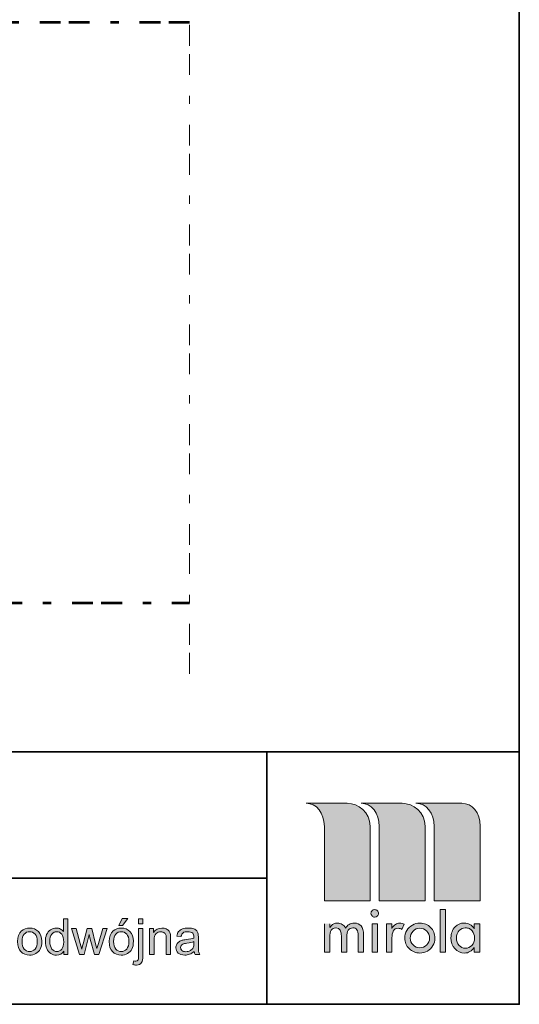
# Model space of a CAD drawing. Units: inches. Extents: x 10 to 3141, y 10 to 832.
# Drawn here: x 3021 to 3141, y 257 to 494 of the extents above; entities that cross this region are included whole.
import ezdxf

# ---------------------------------------------------------------- set-up
doc = ezdxf.new("R2010")
doc.units = ezdxf.units.IN
doc.header["$MEASUREMENT"] = 0
for name, pattern in [('AI-Linetype-122', [24, 5, -2, 5, -5, 2, -5]), ('AI-Linetype-123', [24, 5, -2, 5, -5, 2, -5]), ('AI-Linetype-126', [24, 5, -2, 5, -5, 2, -5])]:
    doc.linetypes.add(name, pattern=pattern)
doc.layers.add('Layer 1', color=7, linetype='Continuous')

# ---------------------------------------------------------------- blocks, each defined once
blk = doc.blocks.new('block 2305')
at = {"layer": 'Layer 1', "color": 7, "linetype": 'AI-Linetype-126', "lineweight": 9}
blk.add_lwpolyline([(3061.76, 336.47), (3061.76, 813.2)], dxfattribs=at)
at = {"layer": 'Layer 1', "color": 164, "linetype": 'AI-Linetype-122', "lineweight": 53}
blk.add_lwpolyline([(3061.77, 493.08), (2793.55, 493.08)], dxfattribs=at)
at = {"layer": 'Layer 1', "color": 164, "linetype": 'AI-Linetype-123', "lineweight": 53}
blk.add_lwpolyline([(2793.55, 353.56), (3061.77, 353.56)], dxfattribs=at)
blk = doc.blocks.new('block 2304')
at = {"layer": 'Layer 1'}
blk.add_blockref('block 2305', (0, 0), dxfattribs=at)
blk = doc.blocks.new('block 2518')
at = {"layer": 'Layer 1'}
h = blk.add_hatch(color=7, dxfattribs=at)
h.dxf.hatch_style = 2
edge = h.paths.add_edge_path()
edge.add_spline(control_points=[(3031.54, 268.97), (3031.54, 268.97), (3031.54, 269.75), (3031.54, 269.75), (3031.14, 269.13), (3030.56, 268.83), (3029.79, 268.83), (3029.3, 268.83), (3028.84, 268.96), (3028.43, 269.24), (3028.01, 269.51), (3027.69, 269.89), (3027.46, 270.38), (3027.23, 270.87), (3027.12, 271.44), (3027.12, 272.07), (3027.12, 272.69), (3027.22, 273.26), (3027.43, 273.76), (3027.63, 274.27), (3027.95, 274.66), (3028.36, 274.93), (3028.77, 275.2), (3029.24, 275.33), (3029.75, 275.33), (3030.12, 275.33), (3030.46, 275.25), (3030.75, 275.09), (3031.04, 274.93), (3031.28, 274.73), (3031.46, 274.47), (3031.46, 274.47), (3031.46, 277.56), (3031.46, 277.56), (3031.46, 277.56), (3032.51, 277.56), (3032.51, 277.56), (3032.51, 277.56), (3032.51, 268.97), (3032.51, 268.97), (3032.51, 268.97), (3031.54, 268.97), (3031.54, 268.97)], knot_values=[0, 0, 0, 0, 1, 1, 1, 2, 2, 2, 3, 3, 3, 4, 4, 4, 5, 5, 5, 6, 6, 6, 7, 7, 7, 8, 8, 8, 9, 9, 9, 10, 10, 10, 11, 11, 11, 12, 12, 12, 13, 13, 13, 14, 14, 14, 14], degree=3, periodic=1)
edge = h.paths.add_edge_path()
edge.add_spline(control_points=[(3028.2, 272.07), (3028.2, 271.28), (3028.37, 270.68), (3028.71, 270.29), (3029.04, 269.89), (3029.44, 269.69), (3029.89, 269.69), (3030.36, 269.69), (3030.75, 269.88), (3031.07, 270.26), (3031.39, 270.64), (3031.55, 271.21), (3031.55, 271.98), (3031.55, 272.84), (3031.39, 273.46), (3031.06, 273.86), (3030.73, 274.26), (3030.33, 274.46), (3029.85, 274.46), (3029.38, 274.46), (3028.99, 274.27), (3028.67, 273.88), (3028.36, 273.5), (3028.2, 272.9), (3028.2, 272.07)], knot_values=[0, 0, 0, 0, 1, 1, 1, 2, 2, 2, 3, 3, 3, 4, 4, 4, 5, 5, 5, 6, 6, 6, 7, 7, 7, 8, 8, 8, 8], degree=3, periodic=1)
h = blk.add_hatch(color=7, dxfattribs=at)
h.dxf.hatch_style = 2
edge = h.paths.add_edge_path()
edge.add_spline(control_points=[(3042.45, 272.08), (3042.45, 273.23), (3042.77, 274.08), (3043.41, 274.64), (3043.94, 275.1), (3044.59, 275.33), (3045.36, 275.33), (3046.22, 275.33), (3046.92, 275.05), (3047.46, 274.49), (3048, 273.93), (3048.28, 273.15), (3048.28, 272.17), (3048.28, 271.37), (3048.15, 270.74), (3047.91, 270.28), (3047.67, 269.82), (3047.32, 269.46), (3046.87, 269.21), (3046.41, 268.95), (3045.91, 268.83), (3045.36, 268.83), (3044.49, 268.83), (3043.79, 269.11), (3043.25, 269.66), (3042.71, 270.22), (3042.45, 271.03), (3042.45, 272.08)], knot_values=[0, 0, 0, 0, 1, 1, 1, 2, 2, 2, 3, 3, 3, 4, 4, 4, 5, 5, 5, 6, 6, 6, 7, 7, 7, 8, 8, 8, 9, 9, 9, 9], degree=3, periodic=1)
edge = h.paths.add_edge_path()
edge.add_spline(control_points=[(3043.53, 272.08), (3043.53, 271.28), (3043.7, 270.68), (3044.05, 270.29), (3044.4, 269.89), (3044.84, 269.69), (3045.36, 269.69), (3045.89, 269.69), (3046.32, 269.89), (3046.67, 270.29), (3047.02, 270.69), (3047.19, 271.3), (3047.19, 272.11), (3047.19, 272.88), (3047.02, 273.47), (3046.67, 273.86), (3046.32, 274.26), (3045.88, 274.46), (3045.36, 274.46), (3044.84, 274.46), (3044.4, 274.26), (3044.05, 273.87), (3043.7, 273.47), (3043.53, 272.88), (3043.53, 272.08)], knot_values=[0, 0, 0, 0, 1, 1, 1, 2, 2, 2, 3, 3, 3, 4, 4, 4, 5, 5, 5, 6, 6, 6, 7, 7, 7, 8, 8, 8, 8], degree=3, periodic=1)
h.paths.add_polyline_path([(3044.78, 275.96), (3045.56, 277.6), (3046.94, 277.6), (3045.65, 275.96)])
h = blk.add_hatch(color=7, dxfattribs=at)
h.dxf.hatch_style = 2
edge = h.paths.add_edge_path()
edge.add_spline(control_points=[(3048.17, 266.55), (3048.17, 266.55), (3048.37, 267.45), (3048.37, 267.45), (3048.58, 267.39), (3048.75, 267.37), (3048.87, 267.37), (3049.08, 267.37), (3049.24, 267.44), (3049.35, 267.58), (3049.45, 267.72), (3049.51, 268.08), (3049.51, 268.65), (3049.51, 268.65), (3049.51, 275.19), (3049.51, 275.19), (3049.51, 275.19), (3050.56, 275.19), (3050.56, 275.19), (3050.56, 275.19), (3050.56, 268.63), (3050.56, 268.63), (3050.56, 267.86), (3050.46, 267.33), (3050.26, 267.03), (3050.01, 266.64), (3049.59, 266.44), (3049, 266.44), (3048.71, 266.44), (3048.44, 266.48), (3048.17, 266.55)], knot_values=[0, 0, 0, 0, 1, 1, 1, 2, 2, 2, 3, 3, 3, 4, 4, 4, 5, 5, 5, 6, 6, 6, 7, 7, 7, 8, 8, 8, 9, 9, 9, 10, 10, 10, 10], degree=3, periodic=1)
h.paths.add_polyline_path([(3049.51, 276.33), (3049.51, 277.56), (3050.56, 277.56), (3050.56, 276.33)])
h = blk.add_hatch(color=7, dxfattribs=at)
h.dxf.hatch_style = 2
edge = h.paths.add_edge_path()
edge.add_spline(control_points=[(3020.43, 272.08), (3020.43, 273.23), (3020.75, 274.08), (3021.39, 274.64), (3021.93, 275.1), (3022.58, 275.33), (3023.35, 275.33), (3024.21, 275.33), (3024.9, 275.05), (3025.45, 274.49), (3025.99, 273.93), (3026.26, 273.15), (3026.26, 272.17), (3026.26, 271.37), (3026.14, 270.74), (3025.9, 270.28), (3025.66, 269.82), (3025.31, 269.46), (3024.85, 269.21), (3024.39, 268.95), (3023.89, 268.83), (3023.35, 268.83), (3022.48, 268.83), (3021.77, 269.11), (3021.24, 269.66), (3020.7, 270.22), (3020.43, 271.03), (3020.43, 272.08)], knot_values=[0, 0, 0, 0, 1, 1, 1, 2, 2, 2, 3, 3, 3, 4, 4, 4, 5, 5, 5, 6, 6, 6, 7, 7, 7, 8, 8, 8, 9, 9, 9, 9], degree=3, periodic=1)
edge = h.paths.add_edge_path()
edge.add_spline(control_points=[(3021.52, 272.08), (3021.52, 271.28), (3021.69, 270.68), (3022.04, 270.29), (3022.38, 269.89), (3022.82, 269.69), (3023.35, 269.69), (3023.87, 269.69), (3024.31, 269.89), (3024.66, 270.29), (3025, 270.69), (3025.18, 271.3), (3025.18, 272.11), (3025.18, 272.88), (3025, 273.47), (3024.65, 273.86), (3024.3, 274.26), (3023.87, 274.46), (3023.35, 274.46), (3022.82, 274.46), (3022.38, 274.26), (3022.04, 273.87), (3021.69, 273.47), (3021.52, 272.88), (3021.52, 272.08)], knot_values=[0, 0, 0, 0, 1, 1, 1, 2, 2, 2, 3, 3, 3, 4, 4, 4, 5, 5, 5, 6, 6, 6, 7, 7, 7, 8, 8, 8, 8], degree=3, periodic=1)
h = blk.add_hatch(color=7, dxfattribs=at)
h.dxf.hatch_style = 2
edge = h.paths.add_edge_path()
edge.add_spline(control_points=[(3035.32, 268.97), (3035.32, 268.97), (3033.42, 275.19), (3033.42, 275.19), (3033.42, 275.19), (3034.51, 275.19), (3034.51, 275.19), (3034.51, 275.19), (3035.5, 271.6), (3035.5, 271.6), (3035.5, 271.6), (3035.87, 270.26), (3035.87, 270.26), (3035.88, 270.33), (3035.99, 270.76), (3036.19, 271.54), (3036.19, 271.54), (3037.18, 275.19), (3037.18, 275.19), (3037.18, 275.19), (3038.26, 275.19), (3038.26, 275.19), (3038.26, 275.19), (3039.19, 271.58), (3039.19, 271.58), (3039.19, 271.58), (3039.5, 270.39), (3039.5, 270.39), (3039.5, 270.39), (3039.86, 271.59), (3039.86, 271.59), (3039.86, 271.59), (3040.93, 275.19), (3040.93, 275.19), (3040.93, 275.19), (3041.95, 275.19), (3041.95, 275.19), (3041.95, 275.19), (3040.01, 268.97), (3040.01, 268.97), (3040.01, 268.97), (3038.91, 268.97), (3038.91, 268.97), (3038.91, 268.97), (3037.92, 272.69), (3037.92, 272.69), (3037.92, 272.69), (3037.68, 273.75), (3037.68, 273.75), (3037.68, 273.75), (3036.42, 268.97), (3036.42, 268.97), (3036.42, 268.97), (3035.32, 268.97), (3035.32, 268.97)], knot_values=[0, 0, 0, 0, 1, 1, 1, 2, 2, 2, 3, 3, 3, 4, 4, 4, 5, 5, 5, 6, 6, 6, 7, 7, 7, 8, 8, 8, 9, 9, 9, 10, 10, 10, 11, 11, 11, 12, 12, 12, 13, 13, 13, 14, 14, 14, 15, 15, 15, 16, 16, 16, 17, 17, 17, 18, 18, 18, 18], degree=3, periodic=1)
h = blk.add_hatch(color=7, dxfattribs=at)
h.dxf.hatch_style = 2
edge = h.paths.add_edge_path()
edge.add_spline(control_points=[(3052.18, 268.97), (3052.18, 268.97), (3052.18, 275.19), (3052.18, 275.19), (3052.18, 275.19), (3053.13, 275.19), (3053.13, 275.19), (3053.13, 275.19), (3053.13, 274.3), (3053.13, 274.3), (3053.58, 274.99), (3054.24, 275.33), (3055.11, 275.33), (3055.48, 275.33), (3055.83, 275.26), (3056.14, 275.13), (3056.46, 274.99), (3056.69, 274.82), (3056.85, 274.6), (3057, 274.38), (3057.11, 274.12), (3057.18, 273.82), (3057.21, 273.62), (3057.23, 273.28), (3057.23, 272.79), (3057.23, 272.79), (3057.23, 268.97), (3057.23, 268.97), (3057.23, 268.97), (3056.18, 268.97), (3056.18, 268.97), (3056.18, 268.97), (3056.18, 272.75), (3056.18, 272.75), (3056.18, 273.18), (3056.14, 273.5), (3056.06, 273.72), (3055.97, 273.93), (3055.83, 274.1), (3055.62, 274.23), (3055.41, 274.35), (3055.17, 274.42), (3054.88, 274.42), (3054.44, 274.42), (3054.05, 274.27), (3053.72, 273.99), (3053.39, 273.7), (3053.23, 273.16), (3053.23, 272.37), (3053.23, 272.37), (3053.23, 268.97), (3053.23, 268.97), (3053.23, 268.97), (3052.18, 268.97), (3052.18, 268.97)], knot_values=[0, 0, 0, 0, 1, 1, 1, 2, 2, 2, 3, 3, 3, 4, 4, 4, 5, 5, 5, 6, 6, 6, 7, 7, 7, 8, 8, 8, 9, 9, 9, 10, 10, 10, 11, 11, 11, 12, 12, 12, 13, 13, 13, 14, 14, 14, 15, 15, 15, 16, 16, 16, 17, 17, 17, 18, 18, 18, 18], degree=3, periodic=1)
h = blk.add_hatch(color=7, dxfattribs=at)
h.dxf.hatch_style = 2
edge = h.paths.add_edge_path()
edge.add_spline(control_points=[(3062.91, 269.73), (3062.52, 269.4), (3062.14, 269.17), (3061.78, 269.03), (3061.42, 268.89), (3061.04, 268.83), (3060.62, 268.83), (3059.94, 268.83), (3059.41, 268.99), (3059.04, 269.33), (3058.68, 269.66), (3058.49, 270.09), (3058.49, 270.61), (3058.49, 270.91), (3058.56, 271.19), (3058.7, 271.44), (3058.84, 271.69), (3059.02, 271.9), (3059.25, 272.05), (3059.47, 272.2), (3059.72, 272.32), (3060.01, 272.39), (3060.21, 272.45), (3060.53, 272.5), (3060.94, 272.55), (3061.79, 272.65), (3062.42, 272.78), (3062.82, 272.92), (3062.83, 273.06), (3062.83, 273.15), (3062.83, 273.19), (3062.83, 273.62), (3062.73, 273.92), (3062.53, 274.1), (3062.26, 274.34), (3061.86, 274.46), (3061.33, 274.46), (3060.83, 274.46), (3060.47, 274.37), (3060.23, 274.2), (3059.99, 274.02), (3059.82, 273.71), (3059.71, 273.27), (3059.71, 273.27), (3058.68, 273.41), (3058.68, 273.41), (3058.77, 273.86), (3058.92, 274.21), (3059.14, 274.48), (3059.35, 274.75), (3059.66, 274.96), (3060.07, 275.11), (3060.48, 275.26), (3060.95, 275.33), (3061.48, 275.33), (3062.01, 275.33), (3062.45, 275.27), (3062.78, 275.14), (3063.11, 275.02), (3063.35, 274.86), (3063.51, 274.67), (3063.67, 274.48), (3063.78, 274.24), (3063.84, 273.95), (3063.87, 273.77), (3063.89, 273.45), (3063.89, 272.98), (3063.89, 272.98), (3063.89, 271.57), (3063.89, 271.57), (3063.89, 270.59), (3063.91, 269.97), (3063.96, 269.71), (3064, 269.45), (3064.09, 269.21), (3064.22, 268.97), (3064.22, 268.97), (3063.12, 268.97), (3063.12, 268.97), (3063.01, 269.19), (3062.94, 269.44), (3062.91, 269.73)], knot_values=[0, 0, 0, 0, 1, 1, 1, 2, 2, 2, 3, 3, 3, 4, 4, 4, 5, 5, 5, 6, 6, 6, 7, 7, 7, 8, 8, 8, 9, 9, 9, 10, 10, 10, 11, 11, 11, 12, 12, 12, 13, 13, 13, 14, 14, 14, 15, 15, 15, 16, 16, 16, 17, 17, 17, 18, 18, 18, 19, 19, 19, 20, 20, 20, 21, 21, 21, 22, 22, 22, 23, 23, 23, 24, 24, 24, 25, 25, 25, 26, 26, 26, 27, 27, 27, 27], degree=3, periodic=1)
edge = h.paths.add_edge_path()
edge.add_spline(control_points=[(3062.82, 272.09), (3062.44, 271.93), (3061.87, 271.8), (3061.1, 271.69), (3060.67, 271.63), (3060.36, 271.56), (3060.18, 271.48), (3060, 271.4), (3059.86, 271.29), (3059.77, 271.14), (3059.67, 270.99), (3059.62, 270.82), (3059.62, 270.64), (3059.62, 270.36), (3059.72, 270.12), (3059.94, 269.93), (3060.15, 269.75), (3060.46, 269.65), (3060.87, 269.65), (3061.28, 269.65), (3061.64, 269.74), (3061.96, 269.92), (3062.27, 270.1), (3062.51, 270.34), (3062.65, 270.65), (3062.77, 270.89), (3062.82, 271.24), (3062.82, 271.7), (3062.82, 271.7), (3062.82, 272.09), (3062.82, 272.09)], knot_values=[0, 0, 0, 0, 1, 1, 1, 2, 2, 2, 3, 3, 3, 4, 4, 4, 5, 5, 5, 6, 6, 6, 7, 7, 7, 8, 8, 8, 9, 9, 9, 10, 10, 10, 10], degree=3, periodic=1)
at = {"layer": 'Layer 1', "lineweight": 0}
for points in [[(3044.78, 275.96), (3045.56, 277.6), (3046.94, 277.6), (3045.65, 275.96), (3044.78, 275.96)], [(3049.51, 276.33), (3049.51, 277.56), (3050.56, 277.56), (3050.56, 276.33), (3049.51, 276.33)]]:
    blk.add_lwpolyline(points, dxfattribs=at)
for points, knots in [([(3031.54, 268.97), (3031.54, 268.97), (3031.54, 269.75), (3031.54, 269.75), (3031.14, 269.13), (3030.56, 268.83), (3029.79, 268.83), (3029.3, 268.83), (3028.84, 268.96), (3028.43, 269.24), (3028.01, 269.51), (3027.69, 269.89), (3027.46, 270.38), (3027.23, 270.87), (3027.12, 271.44), (3027.12, 272.07), (3027.12, 272.69), (3027.22, 273.26), (3027.43, 273.76), (3027.63, 274.27), (3027.95, 274.66), (3028.36, 274.93), (3028.77, 275.2), (3029.24, 275.33), (3029.75, 275.33), (3030.12, 275.33), (3030.46, 275.25), (3030.75, 275.09), (3031.04, 274.93), (3031.28, 274.73), (3031.46, 274.47), (3031.46, 274.47), (3031.46, 277.56), (3031.46, 277.56), (3031.46, 277.56), (3032.51, 277.56), (3032.51, 277.56), (3032.51, 277.56), (3032.51, 268.97), (3032.51, 268.97), (3032.51, 268.97), (3031.54, 268.97), (3031.54, 268.97)], [0, 0, 0, 0, 1, 1, 1, 2, 2, 2, 3, 3, 3, 4, 4, 4, 5, 5, 5, 6, 6, 6, 7, 7, 7, 8, 8, 8, 9, 9, 9, 10, 10, 10, 11, 11, 11, 12, 12, 12, 13, 13, 13, 14, 14, 14, 14]), ([(3020.43, 272.08), (3020.43, 273.23), (3020.75, 274.08), (3021.39, 274.64), (3021.93, 275.1), (3022.58, 275.33), (3023.35, 275.33), (3024.21, 275.33), (3024.9, 275.05), (3025.45, 274.49), (3025.99, 273.93), (3026.26, 273.15), (3026.26, 272.17), (3026.26, 271.37), (3026.14, 270.74), (3025.9, 270.28), (3025.66, 269.82), (3025.31, 269.46), (3024.85, 269.21), (3024.39, 268.95), (3023.89, 268.83), (3023.35, 268.83), (3022.48, 268.83), (3021.77, 269.11), (3021.24, 269.66), (3020.7, 270.22), (3020.43, 271.03), (3020.43, 272.08)], [0, 0, 0, 0, 1, 1, 1, 2, 2, 2, 3, 3, 3, 4, 4, 4, 5, 5, 5, 6, 6, 6, 7, 7, 7, 8, 8, 8, 9, 9, 9, 9]), ([(3035.32, 268.97), (3035.32, 268.97), (3033.42, 275.19), (3033.42, 275.19), (3033.42, 275.19), (3034.51, 275.19), (3034.51, 275.19), (3034.51, 275.19), (3035.5, 271.6), (3035.5, 271.6), (3035.5, 271.6), (3035.87, 270.26), (3035.87, 270.26), (3035.88, 270.33), (3035.99, 270.76), (3036.19, 271.54), (3036.19, 271.54), (3037.18, 275.19), (3037.18, 275.19), (3037.18, 275.19), (3038.26, 275.19), (3038.26, 275.19), (3038.26, 275.19), (3039.19, 271.58), (3039.19, 271.58), (3039.19, 271.58), (3039.5, 270.39), (3039.5, 270.39), (3039.5, 270.39), (3039.86, 271.59), (3039.86, 271.59), (3039.86, 271.59), (3040.93, 275.19), (3040.93, 275.19), (3040.93, 275.19), (3041.95, 275.19), (3041.95, 275.19), (3041.95, 275.19), (3040.01, 268.97), (3040.01, 268.97), (3040.01, 268.97), (3038.91, 268.97), (3038.91, 268.97), (3038.91, 268.97), (3037.92, 272.69), (3037.92, 272.69), (3037.92, 272.69), (3037.68, 273.75), (3037.68, 273.75), (3037.68, 273.75), (3036.42, 268.97), (3036.42, 268.97), (3036.42, 268.97), (3035.32, 268.97), (3035.32, 268.97)], [0, 0, 0, 0, 1, 1, 1, 2, 2, 2, 3, 3, 3, 4, 4, 4, 5, 5, 5, 6, 6, 6, 7, 7, 7, 8, 8, 8, 9, 9, 9, 10, 10, 10, 11, 11, 11, 12, 12, 12, 13, 13, 13, 14, 14, 14, 15, 15, 15, 16, 16, 16, 17, 17, 17, 18, 18, 18, 18]), ([(3042.45, 272.08), (3042.45, 273.23), (3042.77, 274.08), (3043.41, 274.64), (3043.94, 275.1), (3044.59, 275.33), (3045.36, 275.33), (3046.22, 275.33), (3046.92, 275.05), (3047.46, 274.49), (3048, 273.93), (3048.28, 273.15), (3048.28, 272.17), (3048.28, 271.37), (3048.15, 270.74), (3047.91, 270.28), (3047.67, 269.82), (3047.32, 269.46), (3046.87, 269.21), (3046.41, 268.95), (3045.91, 268.83), (3045.36, 268.83), (3044.49, 268.83), (3043.79, 269.11), (3043.25, 269.66), (3042.71, 270.22), (3042.45, 271.03), (3042.45, 272.08)], [0, 0, 0, 0, 1, 1, 1, 2, 2, 2, 3, 3, 3, 4, 4, 4, 5, 5, 5, 6, 6, 6, 7, 7, 7, 8, 8, 8, 9, 9, 9, 9]), ([(3048.17, 266.55), (3048.17, 266.55), (3048.37, 267.45), (3048.37, 267.45), (3048.58, 267.39), (3048.75, 267.37), (3048.87, 267.37), (3049.08, 267.37), (3049.24, 267.44), (3049.35, 267.58), (3049.45, 267.72), (3049.51, 268.08), (3049.51, 268.65), (3049.51, 268.65), (3049.51, 275.19), (3049.51, 275.19), (3049.51, 275.19), (3050.56, 275.19), (3050.56, 275.19), (3050.56, 275.19), (3050.56, 268.63), (3050.56, 268.63), (3050.56, 267.86), (3050.46, 267.33), (3050.26, 267.03), (3050.01, 266.64), (3049.59, 266.44), (3049, 266.44), (3048.71, 266.44), (3048.44, 266.48), (3048.17, 266.55)], [0, 0, 0, 0, 1, 1, 1, 2, 2, 2, 3, 3, 3, 4, 4, 4, 5, 5, 5, 6, 6, 6, 7, 7, 7, 8, 8, 8, 9, 9, 9, 10, 10, 10, 10]), ([(3052.18, 268.97), (3052.18, 268.97), (3052.18, 275.19), (3052.18, 275.19), (3052.18, 275.19), (3053.13, 275.19), (3053.13, 275.19), (3053.13, 275.19), (3053.13, 274.3), (3053.13, 274.3), (3053.58, 274.99), (3054.24, 275.33), (3055.11, 275.33), (3055.48, 275.33), (3055.83, 275.26), (3056.14, 275.13), (3056.46, 274.99), (3056.69, 274.82), (3056.85, 274.6), (3057, 274.38), (3057.11, 274.12), (3057.18, 273.82), (3057.21, 273.62), (3057.23, 273.28), (3057.23, 272.79), (3057.23, 272.79), (3057.23, 268.97), (3057.23, 268.97), (3057.23, 268.97), (3056.18, 268.97), (3056.18, 268.97), (3056.18, 268.97), (3056.18, 272.75), (3056.18, 272.75), (3056.18, 273.18), (3056.14, 273.5), (3056.06, 273.72), (3055.97, 273.93), (3055.83, 274.1), (3055.62, 274.23), (3055.41, 274.35), (3055.17, 274.42), (3054.88, 274.42), (3054.44, 274.42), (3054.05, 274.27), (3053.72, 273.99), (3053.39, 273.7), (3053.23, 273.16), (3053.23, 272.37), (3053.23, 272.37), (3053.23, 268.97), (3053.23, 268.97), (3053.23, 268.97), (3052.18, 268.97), (3052.18, 268.97)], [0, 0, 0, 0, 1, 1, 1, 2, 2, 2, 3, 3, 3, 4, 4, 4, 5, 5, 5, 6, 6, 6, 7, 7, 7, 8, 8, 8, 9, 9, 9, 10, 10, 10, 11, 11, 11, 12, 12, 12, 13, 13, 13, 14, 14, 14, 15, 15, 15, 16, 16, 16, 17, 17, 17, 18, 18, 18, 18]), ([(3062.91, 269.73), (3062.52, 269.4), (3062.14, 269.17), (3061.78, 269.03), (3061.42, 268.89), (3061.04, 268.83), (3060.62, 268.83), (3059.94, 268.83), (3059.41, 268.99), (3059.04, 269.33), (3058.68, 269.66), (3058.49, 270.09), (3058.49, 270.61), (3058.49, 270.91), (3058.56, 271.19), (3058.7, 271.44), (3058.84, 271.69), (3059.02, 271.9), (3059.25, 272.05), (3059.47, 272.2), (3059.72, 272.32), (3060.01, 272.39), (3060.21, 272.45), (3060.53, 272.5), (3060.94, 272.55), (3061.79, 272.65), (3062.42, 272.78), (3062.82, 272.92), (3062.83, 273.06), (3062.83, 273.15), (3062.83, 273.19), (3062.83, 273.62), (3062.73, 273.92), (3062.53, 274.1), (3062.26, 274.34), (3061.86, 274.46), (3061.33, 274.46), (3060.83, 274.46), (3060.47, 274.37), (3060.23, 274.2), (3059.99, 274.02), (3059.82, 273.71), (3059.71, 273.27), (3059.71, 273.27), (3058.68, 273.41), (3058.68, 273.41), (3058.77, 273.86), (3058.92, 274.21), (3059.14, 274.48), (3059.35, 274.75), (3059.66, 274.96), (3060.07, 275.11), (3060.48, 275.26), (3060.95, 275.33), (3061.48, 275.33), (3062.01, 275.33), (3062.45, 275.27), (3062.78, 275.14), (3063.11, 275.02), (3063.35, 274.86), (3063.51, 274.67), (3063.67, 274.48), (3063.78, 274.24), (3063.84, 273.95), (3063.87, 273.77), (3063.89, 273.45), (3063.89, 272.98), (3063.89, 272.98), (3063.89, 271.57), (3063.89, 271.57), (3063.89, 270.59), (3063.91, 269.97), (3063.96, 269.71), (3064, 269.45), (3064.09, 269.21), (3064.22, 268.97), (3064.22, 268.97), (3063.12, 268.97), (3063.12, 268.97), (3063.01, 269.19), (3062.94, 269.44), (3062.91, 269.73)], [0, 0, 0, 0, 1, 1, 1, 2, 2, 2, 3, 3, 3, 4, 4, 4, 5, 5, 5, 6, 6, 6, 7, 7, 7, 8, 8, 8, 9, 9, 9, 10, 10, 10, 11, 11, 11, 12, 12, 12, 13, 13, 13, 14, 14, 14, 15, 15, 15, 16, 16, 16, 17, 17, 17, 18, 18, 18, 19, 19, 19, 20, 20, 20, 21, 21, 21, 22, 22, 22, 23, 23, 23, 24, 24, 24, 25, 25, 25, 26, 26, 26, 27, 27, 27, 27]), ([(3021.52, 272.08), (3021.52, 271.28), (3021.69, 270.68), (3022.04, 270.29), (3022.38, 269.89), (3022.82, 269.69), (3023.35, 269.69), (3023.87, 269.69), (3024.31, 269.89), (3024.66, 270.29), (3025, 270.69), (3025.18, 271.3), (3025.18, 272.11), (3025.18, 272.88), (3025, 273.47), (3024.65, 273.86), (3024.3, 274.26), (3023.87, 274.46), (3023.35, 274.46), (3022.82, 274.46), (3022.38, 274.26), (3022.04, 273.87), (3021.69, 273.47), (3021.52, 272.88), (3021.52, 272.08)], [0, 0, 0, 0, 1, 1, 1, 2, 2, 2, 3, 3, 3, 4, 4, 4, 5, 5, 5, 6, 6, 6, 7, 7, 7, 8, 8, 8, 8]), ([(3028.2, 272.07), (3028.2, 271.28), (3028.37, 270.68), (3028.71, 270.29), (3029.04, 269.89), (3029.44, 269.69), (3029.89, 269.69), (3030.36, 269.69), (3030.75, 269.88), (3031.07, 270.26), (3031.39, 270.64), (3031.55, 271.21), (3031.55, 271.98), (3031.55, 272.84), (3031.39, 273.46), (3031.06, 273.86), (3030.73, 274.26), (3030.33, 274.46), (3029.85, 274.46), (3029.38, 274.46), (3028.99, 274.27), (3028.67, 273.88), (3028.36, 273.5), (3028.2, 272.9), (3028.2, 272.07)], [0, 0, 0, 0, 1, 1, 1, 2, 2, 2, 3, 3, 3, 4, 4, 4, 5, 5, 5, 6, 6, 6, 7, 7, 7, 8, 8, 8, 8]), ([(3043.53, 272.08), (3043.53, 271.28), (3043.7, 270.68), (3044.05, 270.29), (3044.4, 269.89), (3044.84, 269.69), (3045.36, 269.69), (3045.89, 269.69), (3046.32, 269.89), (3046.67, 270.29), (3047.02, 270.69), (3047.19, 271.3), (3047.19, 272.11), (3047.19, 272.88), (3047.02, 273.47), (3046.67, 273.86), (3046.32, 274.26), (3045.88, 274.46), (3045.36, 274.46), (3044.84, 274.46), (3044.4, 274.26), (3044.05, 273.87), (3043.7, 273.47), (3043.53, 272.88), (3043.53, 272.08)], [0, 0, 0, 0, 1, 1, 1, 2, 2, 2, 3, 3, 3, 4, 4, 4, 5, 5, 5, 6, 6, 6, 7, 7, 7, 8, 8, 8, 8]), ([(3062.82, 272.09), (3062.44, 271.93), (3061.87, 271.8), (3061.1, 271.69), (3060.67, 271.63), (3060.36, 271.56), (3060.18, 271.48), (3060, 271.4), (3059.86, 271.29), (3059.77, 271.14), (3059.67, 270.99), (3059.62, 270.82), (3059.62, 270.64), (3059.62, 270.36), (3059.72, 270.12), (3059.94, 269.93), (3060.15, 269.75), (3060.46, 269.65), (3060.87, 269.65), (3061.28, 269.65), (3061.64, 269.74), (3061.96, 269.92), (3062.27, 270.1), (3062.51, 270.34), (3062.65, 270.65), (3062.77, 270.89), (3062.82, 271.24), (3062.82, 271.7), (3062.82, 271.7), (3062.82, 272.09), (3062.82, 272.09)], [0, 0, 0, 0, 1, 1, 1, 2, 2, 2, 3, 3, 3, 4, 4, 4, 5, 5, 5, 6, 6, 6, 7, 7, 7, 8, 8, 8, 9, 9, 9, 10, 10, 10, 10])]:
    blk.add_open_spline(points, degree=3, knots=knots, dxfattribs=at)

msp = doc.modelspace()

# ---------------------------------------------------------------- hatches: boundary and pattern name
at = {"layer": 'Layer 1'}
h = msp.add_hatch(color=7, dxfattribs=at)
edge = h.paths.add_edge_path()
edge.add_spline(control_points=[(3102.97, 305.34), (3102.97, 305.34), (3112.86, 305.34), (3112.86, 305.34), (3115.5, 305.34), (3118.36, 303.2), (3118.36, 299.83), (3118.36, 299.83), (3118.36, 281.91), (3118.36, 281.91), (3118.36, 281.91), (3107.37, 281.91), (3107.37, 281.91), (3107.37, 281.91), (3107.37, 299.77), (3107.37, 299.77), (3107.35, 303.04), (3105.45, 305.35), (3102.97, 305.34)], knot_values=[0, 0, 0, 0, 1, 1, 1, 2, 2, 2, 3, 3, 3, 4, 4, 4, 5, 5, 5, 6, 6, 6, 6], degree=3, periodic=1)
edge = h.paths.add_edge_path()
edge.add_spline(control_points=[(3089.76, 305.34), (3089.76, 305.34), (3099.66, 305.34), (3099.66, 305.34), (3102.29, 305.34), (3105.15, 303.2), (3105.16, 299.83), (3105.16, 299.83), (3105.16, 281.91), (3105.16, 281.91), (3105.16, 281.91), (3094.16, 281.91), (3094.16, 281.91), (3094.16, 281.91), (3094.16, 299.77), (3094.16, 299.77), (3094.14, 303.04), (3092.24, 305.35), (3089.76, 305.34)], knot_values=[0, 0, 0, 0, 1, 1, 1, 2, 2, 2, 3, 3, 3, 4, 4, 4, 5, 5, 5, 6, 6, 6, 6], degree=3, periodic=1)
edge = h.paths.add_edge_path()
edge.add_spline(control_points=[(3116.18, 305.34), (3116.18, 305.34), (3127.16, 305.34), (3127.16, 305.34), (3129.79, 305.34), (3131.57, 303.2), (3131.57, 299.83), (3131.57, 299.83), (3131.57, 281.91), (3131.57, 281.91), (3131.57, 281.91), (3120.57, 281.91), (3120.57, 281.91), (3120.57, 281.91), (3120.57, 299.77), (3120.57, 299.77), (3120.56, 303.04), (3118.66, 305.35), (3116.18, 305.34)], knot_values=[0, 0, 0, 0, 1, 1, 1, 2, 2, 2, 3, 3, 3, 4, 4, 4, 5, 5, 5, 6, 6, 6, 6], degree=3, periodic=1)
edge = h.paths.add_edge_path()
edge.add_spline(control_points=[(3130.25, 273.01), (3130.25, 273.63), (3130.06, 274.18), (3129.68, 274.65), (3129.5, 274.89), (3129.27, 275.07), (3129.01, 275.19), (3128.74, 275.32), (3128.43, 275.38), (3128.08, 275.38), (3128.08, 275.38), (3128.02, 275.38), (3128.02, 275.38), (3127.49, 275.38), (3127.01, 275.17), (3126.57, 274.75), (3126.12, 274.3), (3125.9, 273.71), (3125.9, 272.98), (3125.9, 272.24), (3126.11, 271.63), (3126.54, 271.17), (3126.96, 270.7), (3127.45, 270.47), (3127.99, 270.47), (3128.64, 270.47), (3129.19, 270.71), (3129.62, 271.17), (3130.04, 271.61), (3130.25, 272.22), (3130.25, 273.01)], knot_values=[0, 0, 0, 0, 1, 1, 1, 2, 2, 2, 3, 3, 3, 4, 4, 4, 5, 5, 5, 6, 6, 6, 7, 7, 7, 8, 8, 8, 9, 9, 9, 10, 10, 10, 10], degree=3, periodic=1)
edge = h.paths.add_edge_path()
edge.add_spline(control_points=[(3130.19, 276.35), (3130.19, 276.35), (3131.49, 276.35), (3131.49, 276.35), (3131.49, 276.35), (3131.49, 269.56), (3131.49, 269.56), (3131.49, 269.56), (3130.19, 269.56), (3130.19, 269.56), (3130.19, 269.56), (3130.19, 270.66), (3130.19, 270.66), (3129.56, 269.77), (3128.78, 269.33), (3127.85, 269.33), (3126.88, 269.33), (3126.09, 269.68), (3125.49, 270.38), (3124.89, 271.08), (3124.59, 271.94), (3124.59, 272.98), (3124.59, 274.07), (3124.92, 274.95), (3125.58, 275.61), (3126.2, 276.23), (3126.92, 276.54), (3127.76, 276.54), (3127.76, 276.54), (3127.85, 276.54), (3127.85, 276.54), (3128.25, 276.54), (3128.67, 276.43), (3129.11, 276.21), (3129.55, 275.99), (3129.91, 275.64), (3130.19, 275.16), (3130.19, 275.16), (3130.19, 276.35), (3130.19, 276.35)], knot_values=[0, 0, 0, 0, 1, 1, 1, 2, 2, 2, 3, 3, 3, 4, 4, 4, 5, 5, 5, 6, 6, 6, 7, 7, 7, 8, 8, 8, 9, 9, 9, 10, 10, 10, 11, 11, 11, 12, 12, 12, 13, 13, 13, 13], degree=3, periodic=1)
h.paths.add_polyline_path([(3121.95, 279.8), (3123.26, 279.8), (3123.26, 269.56), (3121.95, 269.56)])
edge = h.paths.add_edge_path()
edge.add_spline(control_points=[(3117.11, 276.54), (3117.62, 276.54), (3118.09, 276.44), (3118.53, 276.25), (3118.97, 276.07), (3119.36, 275.82), (3119.68, 275.49), (3120.01, 275.17), (3120.27, 274.79), (3120.45, 274.35), (3120.63, 273.9), (3120.73, 273.43), (3120.73, 272.92), (3120.73, 272.26), (3120.56, 271.66), (3120.23, 271.11), (3119.91, 270.57), (3119.47, 270.13), (3118.93, 269.81), (3118.39, 269.49), (3117.78, 269.33), (3117.11, 269.33), (3116.12, 269.33), (3115.27, 269.68), (3114.56, 270.38), (3113.85, 271.09), (3113.49, 271.93), (3113.49, 272.92), (3113.49, 273.6), (3113.66, 274.21), (3113.98, 274.75), (3114.31, 275.29), (3114.75, 275.72), (3115.3, 276.05), (3115.84, 276.37), (3116.45, 276.54), (3117.11, 276.54)], knot_values=[0, 0, 0, 0, 1, 1, 1, 2, 2, 2, 3, 3, 3, 4, 4, 4, 5, 5, 5, 6, 6, 6, 7, 7, 7, 8, 8, 8, 9, 9, 9, 10, 10, 10, 11, 11, 11, 12, 12, 12, 12], degree=3, periodic=1)
edge = h.paths.add_edge_path()
edge.add_spline(control_points=[(3117.11, 275.29), (3116.47, 275.29), (3115.92, 275.06), (3115.48, 274.6), (3115.01, 274.12), (3114.78, 273.56), (3114.78, 272.92), (3114.78, 272.27), (3115.01, 271.72), (3115.46, 271.26), (3115.92, 270.81), (3116.47, 270.58), (3117.11, 270.58), (3117.76, 270.58), (3118.31, 270.8), (3118.76, 271.26), (3119.2, 271.71), (3119.43, 272.26), (3119.43, 272.92), (3119.43, 273.57), (3119.2, 274.13), (3118.76, 274.59), (3118.31, 275.06), (3117.76, 275.29), (3117.11, 275.29)], knot_values=[0, 0, 0, 0, 1, 1, 1, 2, 2, 2, 3, 3, 3, 4, 4, 4, 5, 5, 5, 6, 6, 6, 7, 7, 7, 8, 8, 8, 8], degree=3, periodic=1)
edge = h.paths.add_edge_path()
edge.add_spline(control_points=[(3110.4, 276.35), (3110.4, 276.35), (3110.4, 275.19), (3110.4, 275.19), (3110.61, 275.66), (3110.89, 276), (3111.22, 276.21), (3111.55, 276.43), (3111.89, 276.54), (3112.26, 276.54), (3112.7, 276.54), (3113.06, 276.43), (3113.36, 276.23), (3113.36, 276.23), (3112.77, 275.02), (3112.77, 275.02), (3112.56, 275.19), (3112.26, 275.28), (3111.9, 275.28), (3111.35, 275.28), (3110.96, 275.06), (3110.73, 274.62), (3110.51, 274.17), (3110.4, 273.64), (3110.4, 273.01), (3110.4, 273.01), (3110.4, 269.56), (3110.4, 269.56), (3110.4, 269.56), (3109.1, 269.56), (3109.1, 269.56), (3109.1, 269.56), (3109.1, 276.35), (3109.1, 276.35), (3109.1, 276.35), (3110.4, 276.35), (3110.4, 276.35)], knot_values=[0, 0, 0, 0, 1, 1, 1, 2, 2, 2, 3, 3, 3, 4, 4, 4, 5, 5, 5, 6, 6, 6, 7, 7, 7, 8, 8, 8, 9, 9, 9, 10, 10, 10, 11, 11, 11, 12, 12, 12, 12], degree=3, periodic=1)
h.paths.add_polyline_path([(3105.62, 276.35), (3106.93, 276.35), (3106.93, 269.56), (3105.62, 269.56)])
edge = h.paths.add_edge_path()
edge.add_spline(control_points=[(3106.27, 279.77), (3106.53, 279.77), (3106.74, 279.68), (3106.91, 279.5), (3107.08, 279.32), (3107.17, 279.1), (3107.17, 278.84), (3107.17, 278.59), (3107.07, 278.38), (3106.88, 278.21), (3106.69, 278.04), (3106.48, 277.96), (3106.24, 277.96), (3105.98, 277.96), (3105.77, 278.06), (3105.61, 278.26), (3105.44, 278.45), (3105.36, 278.67), (3105.36, 278.9), (3105.36, 279.01), (3105.39, 279.12), (3105.44, 279.22), (3105.49, 279.33), (3105.56, 279.43), (3105.65, 279.52), (3105.81, 279.69), (3106.02, 279.77), (3106.27, 279.77)], knot_values=[0, 0, 0, 0, 1, 1, 1, 2, 2, 2, 3, 3, 3, 4, 4, 4, 5, 5, 5, 6, 6, 6, 7, 7, 7, 8, 8, 8, 9, 9, 9, 9], degree=3, periodic=1)
edge = h.paths.add_edge_path()
edge.add_spline(control_points=[(3095.46, 276.35), (3095.46, 276.35), (3095.46, 275.5), (3095.46, 275.5), (3095.46, 275.5), (3095.49, 275.5), (3095.49, 275.5), (3095.54, 275.58), (3095.66, 275.71), (3095.86, 275.91), (3096.03, 276.08), (3096.23, 276.23), (3096.47, 276.35), (3096.71, 276.47), (3096.99, 276.54), (3097.3, 276.54), (3097.72, 276.54), (3098.1, 276.43), (3098.43, 276.22), (3098.76, 276.01), (3099.04, 275.71), (3099.26, 275.32), (3099.46, 275.67), (3099.74, 275.96), (3100.09, 276.19), (3100.45, 276.42), (3100.86, 276.54), (3101.33, 276.54), (3102.83, 276.54), (3103.58, 275.59), (3103.58, 273.72), (3103.58, 273.72), (3103.58, 269.56), (3103.58, 269.56), (3103.58, 269.56), (3102.28, 269.56), (3102.28, 269.56), (3102.28, 269.56), (3102.28, 273.44), (3102.28, 273.44), (3102.28, 274.12), (3102.19, 274.62), (3101.99, 274.93), (3101.79, 275.23), (3101.45, 275.38), (3100.98, 275.38), (3100.52, 275.38), (3100.17, 275.19), (3099.92, 274.81), (3099.67, 274.42), (3099.55, 273.9), (3099.55, 273.23), (3099.55, 273.23), (3099.55, 269.56), (3099.55, 269.56), (3099.55, 269.56), (3098.25, 269.56), (3098.25, 269.56), (3098.25, 269.56), (3098.25, 273.18), (3098.25, 273.18), (3098.25, 274.65), (3097.82, 275.38), (3096.97, 275.38), (3096.97, 275.38), (3096.88, 275.38), (3096.88, 275.38), (3096.41, 275.38), (3096.06, 275.19), (3095.82, 274.81), (3095.58, 274.42), (3095.46, 273.86), (3095.46, 273.12), (3095.46, 273.12), (3095.46, 269.56), (3095.46, 269.56), (3095.46, 269.56), (3094.18, 269.56), (3094.18, 269.56), (3094.18, 269.56), (3094.18, 276.35), (3094.18, 276.35)], knot_values=[0, 0, 0, 0, 1, 1, 1, 2, 2, 2, 3, 3, 3, 4, 4, 4, 5, 5, 5, 6, 6, 6, 7, 7, 7, 8, 8, 8, 9, 9, 9, 10, 10, 10, 11, 11, 11, 12, 12, 12, 13, 13, 13, 14, 14, 14, 15, 15, 15, 16, 16, 16, 17, 17, 17, 18, 18, 18, 19, 19, 19, 20, 20, 20, 21, 21, 21, 22, 22, 22, 23, 23, 23, 24, 24, 24, 25, 25, 25, 26, 26, 26, 27, 27, 27, 27], degree=3, periodic=0)
edge.add_line((3094.18, 276.35), (3095.46, 276.35))

# ---------------------------------------------------------------- linework, layer by layer
at = {"layer": 'Layer 1', "lineweight": 0}
for points in [[(3141, 317.67), (2319, 317.67), (2319, 832), (3141, 832), (3141, 317.67)], [(3121.95, 279.8), (3123.26, 279.8), (3123.26, 269.56), (3121.95, 269.56), (3121.95, 279.8)], [(3105.62, 276.35), (3106.93, 276.35), (3106.93, 269.56), (3105.62, 269.56), (3105.62, 276.35)]]:
    msp.add_lwpolyline(points, dxfattribs=at)
at = {"layer": 'Layer 1', "color": 7, "lineweight": 35}
for points in [[(3141, 832), (3141, 257), (2319, 257), (2319, 832), (3141, 832)], [(2781.56, 317.67), (3141, 317.67)], [(3080.33, 317.67), (3080.33, 257)], [(3080.33, 287.33), (2781.56, 287.33)]]:
    msp.add_lwpolyline(points, dxfattribs=at)
at = {"layer": 'Layer 1', "lineweight": 0}
for points, knots in [([(3089.76, 305.34), (3089.76, 305.34), (3099.66, 305.34), (3099.66, 305.34), (3102.29, 305.34), (3105.15, 303.2), (3105.16, 299.83), (3105.16, 299.83), (3105.16, 281.91), (3105.16, 281.91), (3105.16, 281.91), (3094.16, 281.91), (3094.16, 281.91), (3094.16, 281.91), (3094.16, 299.77), (3094.16, 299.77), (3094.14, 303.04), (3092.24, 305.35), (3089.76, 305.34)], [0, 0, 0, 0, 1, 1, 1, 2, 2, 2, 3, 3, 3, 4, 4, 4, 5, 5, 5, 6, 6, 6, 6]), ([(3102.97, 305.34), (3102.97, 305.34), (3112.86, 305.34), (3112.86, 305.34), (3115.5, 305.34), (3118.36, 303.2), (3118.36, 299.83), (3118.36, 299.83), (3118.36, 281.91), (3118.36, 281.91), (3118.36, 281.91), (3107.37, 281.91), (3107.37, 281.91), (3107.37, 281.91), (3107.37, 299.77), (3107.37, 299.77), (3107.35, 303.04), (3105.45, 305.35), (3102.97, 305.34)], [0, 0, 0, 0, 1, 1, 1, 2, 2, 2, 3, 3, 3, 4, 4, 4, 5, 5, 5, 6, 6, 6, 6]), ([(3116.18, 305.34), (3116.18, 305.34), (3127.16, 305.34), (3127.16, 305.34), (3129.79, 305.34), (3131.57, 303.2), (3131.57, 299.83), (3131.57, 299.83), (3131.57, 281.91), (3131.57, 281.91), (3131.57, 281.91), (3120.57, 281.91), (3120.57, 281.91), (3120.57, 281.91), (3120.57, 299.77), (3120.57, 299.77), (3120.56, 303.04), (3118.66, 305.35), (3116.18, 305.34)], [0, 0, 0, 0, 1, 1, 1, 2, 2, 2, 3, 3, 3, 4, 4, 4, 5, 5, 5, 6, 6, 6, 6]), ([(3106.27, 279.77), (3106.53, 279.77), (3106.74, 279.68), (3106.91, 279.5), (3107.08, 279.32), (3107.17, 279.1), (3107.17, 278.84), (3107.17, 278.59), (3107.07, 278.38), (3106.88, 278.21), (3106.69, 278.04), (3106.48, 277.96), (3106.24, 277.96), (3105.98, 277.96), (3105.77, 278.06), (3105.61, 278.26), (3105.44, 278.45), (3105.36, 278.67), (3105.36, 278.9), (3105.36, 279.01), (3105.39, 279.12), (3105.44, 279.22), (3105.49, 279.33), (3105.56, 279.43), (3105.65, 279.52), (3105.81, 279.69), (3106.02, 279.77), (3106.27, 279.77)], [0, 0, 0, 0, 1, 1, 1, 2, 2, 2, 3, 3, 3, 4, 4, 4, 5, 5, 5, 6, 6, 6, 7, 7, 7, 8, 8, 8, 9, 9, 9, 9]), ([(3095.46, 276.35), (3095.46, 276.35), (3095.46, 275.5), (3095.46, 275.5), (3095.46, 275.5), (3095.49, 275.5), (3095.49, 275.5), (3095.54, 275.58), (3095.66, 275.71), (3095.86, 275.91), (3096.03, 276.08), (3096.23, 276.23), (3096.47, 276.35), (3096.71, 276.47), (3096.99, 276.54), (3097.3, 276.54), (3097.72, 276.54), (3098.1, 276.43), (3098.43, 276.22), (3098.76, 276.01), (3099.04, 275.71), (3099.26, 275.32), (3099.46, 275.67), (3099.74, 275.96), (3100.09, 276.19), (3100.45, 276.42), (3100.86, 276.54), (3101.33, 276.54), (3102.83, 276.54), (3103.58, 275.59), (3103.58, 273.72), (3103.58, 273.72), (3103.58, 269.56), (3103.58, 269.56), (3103.58, 269.56), (3102.28, 269.56), (3102.28, 269.56), (3102.28, 269.56), (3102.28, 273.44), (3102.28, 273.44), (3102.28, 274.12), (3102.19, 274.62), (3101.99, 274.93), (3101.79, 275.23), (3101.45, 275.38), (3100.98, 275.38), (3100.52, 275.38), (3100.17, 275.19), (3099.92, 274.81), (3099.67, 274.42), (3099.55, 273.9), (3099.55, 273.23), (3099.55, 273.23), (3099.55, 269.56), (3099.55, 269.56), (3099.55, 269.56), (3098.25, 269.56), (3098.25, 269.56), (3098.25, 269.56), (3098.25, 273.18), (3098.25, 273.18), (3098.25, 274.65), (3097.82, 275.38), (3096.97, 275.38), (3096.97, 275.38), (3096.88, 275.38), (3096.88, 275.38), (3096.41, 275.38), (3096.06, 275.19), (3095.82, 274.81), (3095.58, 274.42), (3095.46, 273.86), (3095.46, 273.12), (3095.46, 273.12), (3095.46, 269.56), (3095.46, 269.56), (3095.46, 269.56), (3094.18, 269.56), (3094.18, 269.56), (3094.18, 269.56), (3094.18, 276.35), (3094.18, 276.35)], [0, 0, 0, 0, 1, 1, 1, 2, 2, 2, 3, 3, 3, 4, 4, 4, 5, 5, 5, 6, 6, 6, 7, 7, 7, 8, 8, 8, 9, 9, 9, 10, 10, 10, 11, 11, 11, 12, 12, 12, 13, 13, 13, 14, 14, 14, 15, 15, 15, 16, 16, 16, 17, 17, 17, 18, 18, 18, 19, 19, 19, 20, 20, 20, 21, 21, 21, 22, 22, 22, 23, 23, 23, 24, 24, 24, 25, 25, 25, 26, 26, 26, 27, 27, 27, 27]), ([(3110.4, 276.35), (3110.4, 276.35), (3110.4, 275.19), (3110.4, 275.19), (3110.61, 275.66), (3110.89, 276), (3111.22, 276.21), (3111.55, 276.43), (3111.89, 276.54), (3112.26, 276.54), (3112.7, 276.54), (3113.06, 276.43), (3113.36, 276.23), (3113.36, 276.23), (3112.77, 275.02), (3112.77, 275.02), (3112.56, 275.19), (3112.26, 275.28), (3111.9, 275.28), (3111.35, 275.28), (3110.96, 275.06), (3110.73, 274.62), (3110.51, 274.17), (3110.4, 273.64), (3110.4, 273.01), (3110.4, 273.01), (3110.4, 269.56), (3110.4, 269.56), (3110.4, 269.56), (3109.1, 269.56), (3109.1, 269.56), (3109.1, 269.56), (3109.1, 276.35), (3109.1, 276.35), (3109.1, 276.35), (3110.4, 276.35), (3110.4, 276.35)], [0, 0, 0, 0, 1, 1, 1, 2, 2, 2, 3, 3, 3, 4, 4, 4, 5, 5, 5, 6, 6, 6, 7, 7, 7, 8, 8, 8, 9, 9, 9, 10, 10, 10, 11, 11, 11, 12, 12, 12, 12]), ([(3117.11, 276.54), (3117.62, 276.54), (3118.09, 276.44), (3118.53, 276.25), (3118.97, 276.07), (3119.36, 275.82), (3119.68, 275.49), (3120.01, 275.17), (3120.27, 274.79), (3120.45, 274.35), (3120.63, 273.9), (3120.73, 273.43), (3120.73, 272.92), (3120.73, 272.26), (3120.56, 271.66), (3120.23, 271.11), (3119.91, 270.57), (3119.47, 270.13), (3118.93, 269.81), (3118.39, 269.49), (3117.78, 269.33), (3117.11, 269.33), (3116.12, 269.33), (3115.27, 269.68), (3114.56, 270.38), (3113.85, 271.09), (3113.49, 271.93), (3113.49, 272.92), (3113.49, 273.6), (3113.66, 274.21), (3113.98, 274.75), (3114.31, 275.29), (3114.75, 275.72), (3115.3, 276.05), (3115.84, 276.37), (3116.45, 276.54), (3117.11, 276.54)], [0, 0, 0, 0, 1, 1, 1, 2, 2, 2, 3, 3, 3, 4, 4, 4, 5, 5, 5, 6, 6, 6, 7, 7, 7, 8, 8, 8, 9, 9, 9, 10, 10, 10, 11, 11, 11, 12, 12, 12, 12]), ([(3117.11, 275.29), (3116.47, 275.29), (3115.92, 275.06), (3115.48, 274.6), (3115.01, 274.12), (3114.78, 273.56), (3114.78, 272.92), (3114.78, 272.27), (3115.01, 271.72), (3115.46, 271.26), (3115.92, 270.81), (3116.47, 270.58), (3117.11, 270.58), (3117.76, 270.58), (3118.31, 270.8), (3118.76, 271.26), (3119.2, 271.71), (3119.43, 272.26), (3119.43, 272.92), (3119.43, 273.57), (3119.2, 274.13), (3118.76, 274.59), (3118.31, 275.06), (3117.76, 275.29), (3117.11, 275.29)], [0, 0, 0, 0, 1, 1, 1, 2, 2, 2, 3, 3, 3, 4, 4, 4, 5, 5, 5, 6, 6, 6, 7, 7, 7, 8, 8, 8, 8]), ([(3130.19, 276.35), (3130.19, 276.35), (3131.49, 276.35), (3131.49, 276.35), (3131.49, 276.35), (3131.49, 269.56), (3131.49, 269.56), (3131.49, 269.56), (3130.19, 269.56), (3130.19, 269.56), (3130.19, 269.56), (3130.19, 270.66), (3130.19, 270.66), (3129.56, 269.77), (3128.78, 269.33), (3127.85, 269.33), (3126.88, 269.33), (3126.09, 269.68), (3125.49, 270.38), (3124.89, 271.08), (3124.59, 271.94), (3124.59, 272.98), (3124.59, 274.07), (3124.92, 274.95), (3125.58, 275.61), (3126.2, 276.23), (3126.92, 276.54), (3127.76, 276.54), (3127.76, 276.54), (3127.85, 276.54), (3127.85, 276.54), (3128.25, 276.54), (3128.67, 276.43), (3129.11, 276.21), (3129.55, 275.99), (3129.91, 275.64), (3130.19, 275.16), (3130.19, 275.16), (3130.19, 276.35), (3130.19, 276.35)], [0, 0, 0, 0, 1, 1, 1, 2, 2, 2, 3, 3, 3, 4, 4, 4, 5, 5, 5, 6, 6, 6, 7, 7, 7, 8, 8, 8, 9, 9, 9, 10, 10, 10, 11, 11, 11, 12, 12, 12, 13, 13, 13, 13]), ([(3130.25, 273.01), (3130.25, 273.63), (3130.06, 274.18), (3129.68, 274.65), (3129.5, 274.89), (3129.27, 275.07), (3129.01, 275.19), (3128.74, 275.32), (3128.43, 275.38), (3128.08, 275.38), (3128.08, 275.38), (3128.02, 275.38), (3128.02, 275.38), (3127.49, 275.38), (3127.01, 275.17), (3126.57, 274.75), (3126.12, 274.3), (3125.9, 273.71), (3125.9, 272.98), (3125.9, 272.24), (3126.11, 271.63), (3126.54, 271.17), (3126.96, 270.7), (3127.45, 270.47), (3127.99, 270.47), (3128.64, 270.47), (3129.19, 270.71), (3129.62, 271.17), (3130.04, 271.61), (3130.25, 272.22), (3130.25, 273.01)], [0, 0, 0, 0, 1, 1, 1, 2, 2, 2, 3, 3, 3, 4, 4, 4, 5, 5, 5, 6, 6, 6, 7, 7, 7, 8, 8, 8, 9, 9, 9, 10, 10, 10, 10])]:
    msp.add_open_spline(points, degree=3, knots=knots, dxfattribs=at)

# ---------------------------------------------------------------- block references
at = {"layer": 'Layer 1'}
for name in ['block 2304', 'block 2518']:
    msp.add_blockref(name, (0, 0), dxfattribs=at)

doc.saveas('drawing.dxf')
